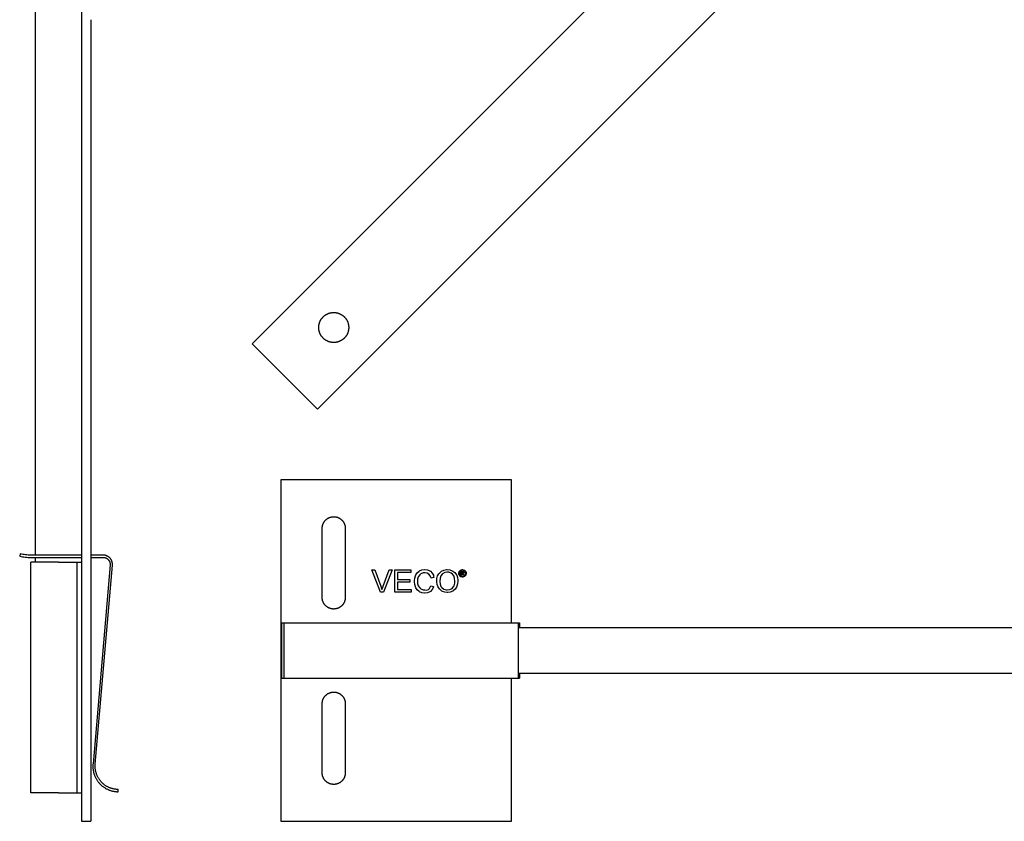
# Model space of a CAD drawing. Units: millimetres. Extents: x 1595 to 2529, y 1964 to 2383.
# Drawn here: x 1595 to 1809, y 1964 to 2138 of the extents above; entities that cross this region are included whole.
import ezdxf

# ---------------------------------------------------------------- set-up
doc = ezdxf.new("R2010")
doc.units = ezdxf.units.MM
doc.header["$LTSCALE"] = 100
doc.layers.add('GIP_Visible', color=7, linetype='Continuous')

# ---------------------------------------------------------------- blocks, each defined once
blk = doc.blocks.new('VECO-Isotherm-GP-D10-240-M8+ZB_1')
at = {"layer": 'GIP_Visible'}
for points in [[(3.92, 57.68), (3.92, 237.36)], [(13.92, 196.14), (13.92, 0)], [(15.92, 173.69), (15.92, 0)], [(0.63, 57.94), (0.52, 57.46)], [(2.92, 57.68), (2.63, 57.68), (2.34, 57.69), (2.06, 57.72), (1.77, 57.74), (1.48, 57.78), (1.2, 57.83), (0.91, 57.88), (0.63, 57.94)], [(13.92, 57.68), (2.92, 57.68)], [(18.62, 57.68), (15.92, 57.68)], [(20.61, 55.49), (20.61, 55.54), (20.62, 55.59), (20.62, 55.64), (20.62, 55.69), (20.62, 55.74), (20.62, 55.8), (20.61, 55.85), (20.61, 55.9), (20.6, 55.95), (20.59, 56), (20.58, 56.06), (20.57, 56.11), (20.56, 56.16), (20.55, 56.21), (20.53, 56.26), (20.52, 56.31), (20.5, 56.36), (20.48, 56.41), (20.46, 56.46), (20.44, 56.51), (20.42, 56.55), (20.39, 56.6), (20.37, 56.65), (20.34, 56.69), (20.32, 56.74), (20.29, 56.78), (20.26, 56.82), (20.23, 56.87), (20.2, 56.91), (20.17, 56.95), (20.13, 56.99), (20.1, 57.02), (20.06, 57.06), (20.03, 57.1), (19.99, 57.13), (19.95, 57.17), (19.92, 57.2), (19.88, 57.23), (19.83, 57.27), (19.79, 57.3), (19.75, 57.33), (19.71, 57.36), (19.66, 57.38), (19.62, 57.41), (19.57, 57.44), (19.52, 57.46), (19.48, 57.48), (19.43, 57.51), (19.38, 57.53), (19.33, 57.55), (19.28, 57.57), (19.23, 57.58), (19.18, 57.6), (19.13, 57.61), (19.08, 57.62), (19.03, 57.64), (18.98, 57.65), (18.93, 57.65), (18.87, 57.66), (18.82, 57.67), (18.77, 57.67), (18.72, 57.68), (18.67, 57.68), (18.62, 57.68)], [(0.52, 57.46), (0.81, 57.39), (1.11, 57.33), (1.41, 57.29), (1.71, 57.25), (2.01, 57.22), (2.32, 57.2), (2.62, 57.18), (2.92, 57.18)], [(2.92, 57.18), (13.93, 57.18)], [(2.92, 6.18), (2.92, 56.18)], [(8.92, 56.18), (4.68, 56.18), (3.34, 56.18), (3.02, 56.18), (2.95, 56.18), (2.93, 56.18), (2.92, 56.18), (2.92, 56.18), (2.92, 56.18), (2.92, 56.18)], [(3.92, 56.18), (3.92, 57.18)], [(8.92, 56.18), (12.92, 56.18)], [(12.92, 56.18), (13.92, 56.18)], [(12.92, 56.18), (12.92, 6.18)], [(15.93, 57.18), (18.62, 57.18)], [(20.11, 55.54), (16.41, 12.43)], [(18.62, 57.18), (18.66, 57.18), (18.7, 57.18), (18.73, 57.17), (18.77, 57.17), (18.81, 57.17), (18.85, 57.16), (18.89, 57.15), (18.93, 57.15), (18.96, 57.14), (19, 57.13), (19.04, 57.12), (19.08, 57.11), (19.12, 57.09), (19.15, 57.08), (19.19, 57.07), (19.23, 57.05), (19.26, 57.03), (19.3, 57.02), (19.33, 57), (19.37, 56.98), (19.4, 56.96), (19.43, 56.94), (19.47, 56.92), (19.5, 56.89), (19.53, 56.87), (19.56, 56.85), (19.59, 56.82), (19.62, 56.79), (19.65, 56.77), (19.68, 56.74), (19.7, 56.71), (19.73, 56.69), (19.75, 56.66), (19.78, 56.63), (19.8, 56.6), (19.83, 56.57), (19.85, 56.54), (19.87, 56.51), (19.89, 56.47), (19.91, 56.44), (19.93, 56.4), (19.95, 56.37), (19.97, 56.34), (19.98, 56.3), (20, 56.26), (20.02, 56.23), (20.03, 56.19), (20.04, 56.15), (20.05, 56.11), (20.07, 56.08), (20.08, 56.04), (20.08, 56), (20.09, 55.96), (20.1, 55.92), (20.11, 55.88), (20.11, 55.84), (20.11, 55.81), (20.12, 55.77), (20.12, 55.73), (20.12, 55.69), (20.12, 55.65), (20.12, 55.61), (20.12, 55.57), (20.11, 55.54)], [(16.9, 12.38), (20.61, 55.49)], [(16.41, 12.43), (16.39, 12.29), (16.39, 12.15), (16.38, 12.01), (16.38, 11.87), (16.38, 11.73), (16.39, 11.59), (16.4, 11.44), (16.41, 11.3), (16.43, 11.16), (16.45, 11.02), (16.48, 10.87), (16.51, 10.73), (16.54, 10.59), (16.58, 10.45), (16.62, 10.31), (16.66, 10.17), (16.71, 10.04), (16.76, 9.9), (16.82, 9.77), (16.88, 9.63), (16.94, 9.5), (17, 9.37), (17.07, 9.25), (17.14, 9.12), (17.22, 9), (17.29, 8.88), (17.37, 8.76), (17.46, 8.65), (17.54, 8.53), (17.63, 8.42), (17.72, 8.32), (17.81, 8.21), (17.91, 8.11), (18.01, 8.01), (18.11, 7.91), (18.21, 7.82), (18.32, 7.72), (18.43, 7.63), (18.54, 7.54), (18.65, 7.46), (18.77, 7.38), (18.89, 7.3), (19.01, 7.22), (19.14, 7.14), (19.27, 7.07), (19.39, 7.01), (19.52, 6.94), (19.66, 6.88), (19.79, 6.83), (19.93, 6.77), (20.06, 6.72), (20.2, 6.68), (20.34, 6.63), (20.48, 6.59), (20.62, 6.56), (20.76, 6.53), (20.9, 6.5), (21.04, 6.48), (21.18, 6.46), (21.32, 6.44), (21.46, 6.43), (21.6, 6.42), (21.74, 6.41), (21.88, 6.41)], [(21.88, 6.91), (21.75, 6.91), (21.63, 6.92), (21.5, 6.93), (21.37, 6.94), (21.24, 6.95), (21.11, 6.97), (20.99, 6.99), (20.86, 7.02), (20.73, 7.05), (20.6, 7.08), (20.48, 7.11), (20.35, 7.15), (20.23, 7.19), (20.1, 7.24), (19.98, 7.29), (19.86, 7.34), (19.74, 7.39), (19.62, 7.45), (19.5, 7.51), (19.39, 7.58), (19.28, 7.65), (19.16, 7.72), (19.06, 7.79), (18.95, 7.86), (18.84, 7.94), (18.74, 8.02), (18.64, 8.1), (18.54, 8.19), (18.45, 8.28), (18.36, 8.36), (18.27, 8.46), (18.18, 8.55), (18.1, 8.64), (18.02, 8.74), (17.94, 8.84), (17.86, 8.94), (17.78, 9.05), (17.71, 9.15), (17.64, 9.26), (17.57, 9.38), (17.51, 9.49), (17.45, 9.6), (17.39, 9.72), (17.33, 9.84), (17.28, 9.96), (17.23, 10.08), (17.18, 10.21), (17.14, 10.33), (17.1, 10.46), (17.06, 10.58), (17.03, 10.71), (17, 10.84), (16.97, 10.97), (16.95, 11.1), (16.93, 11.23), (16.91, 11.36), (16.9, 11.49), (16.89, 11.62), (16.88, 11.75), (16.88, 11.87), (16.88, 12), (16.89, 12.13), (16.89, 12.26), (16.9, 12.38)], [(21.88, 6.41), (21.88, 6.91)], [(8.92, 6.18), (4.68, 6.18), (3.34, 6.18), (3.02, 6.18), (2.95, 6.18), (2.93, 6.18), (2.92, 6.18), (2.92, 6.18), (2.92, 6.18), (2.92, 6.18)], [(8.92, 6.18), (12.92, 6.18)], [(12.92, 6.18), (13.92, 6.18)], [(13.92, 0), (15.92, 0)]]:
    blk.add_lwpolyline(points, dxfattribs=at)
blk = doc.blocks.new('VECO-Isotherm-GP-D10-240-M8+ZB_2')
at = {"lineweight": -3}
for points in [[(15.18, 63.5), (15.18, 63.56), (15.18, 63.61), (15.18, 63.67), (15.19, 63.72), (15.19, 63.78), (15.2, 63.84), (15.21, 63.9), (15.22, 63.95), (15.23, 64.01), (15.24, 64.07), (15.26, 64.13), (15.27, 64.19), (15.29, 64.25), (15.31, 64.3), (15.33, 64.36), (15.35, 64.42), (15.38, 64.48), (15.4, 64.54), (15.43, 64.59), (15.46, 64.65), (15.49, 64.7), (15.52, 64.76), (15.55, 64.81), (15.59, 64.87), (15.62, 64.92), (15.66, 64.97), (15.7, 65.03), (15.74, 65.08), (15.78, 65.13), (15.82, 65.17), (15.86, 65.22), (15.91, 65.27), (15.96, 65.31), (16, 65.36), (16.05, 65.4), (16.1, 65.44), (16.15, 65.48), (16.2, 65.52), (16.26, 65.56), (16.31, 65.59), (16.36, 65.63), (16.42, 65.66), (16.47, 65.69), (16.53, 65.72), (16.59, 65.75), (16.64, 65.78), (16.7, 65.8), (16.76, 65.82), (16.82, 65.85), (16.87, 65.87), (16.93, 65.89), (16.99, 65.9), (17.05, 65.92), (17.11, 65.93), (17.16, 65.95), (17.22, 65.96), (17.28, 65.97), (17.34, 65.98), (17.4, 65.98), (17.45, 65.99), (17.51, 65.99), (17.57, 66), (17.62, 66), (17.68, 66), (17.73, 66), (17.79, 66), (17.85, 65.99), (17.9, 65.99), (17.96, 65.98), (18.02, 65.98), (18.07, 65.97), (18.13, 65.96), (18.19, 65.95), (18.25, 65.93), (18.31, 65.92), (18.37, 65.9), (18.42, 65.89), (18.48, 65.87), (18.54, 65.85), (18.6, 65.82), (18.66, 65.8), (18.71, 65.78), (18.77, 65.75), (18.83, 65.72), (18.88, 65.69), (18.94, 65.66), (18.99, 65.63), (19.05, 65.59), (19.1, 65.56), (19.15, 65.52), (19.2, 65.48), (19.25, 65.44), (19.3, 65.4), (19.35, 65.36), (19.4, 65.31), (19.45, 65.27), (19.49, 65.22), (19.53, 65.17), (19.58, 65.13), (19.62, 65.08), (19.66, 65.03), (19.7, 64.97), (19.73, 64.92), (19.77, 64.87), (19.8, 64.81), (19.84, 64.76), (19.87, 64.7), (19.9, 64.65), (19.93, 64.59), (19.95, 64.54), (19.98, 64.48), (20, 64.42), (20.02, 64.36), (20.04, 64.3), (20.06, 64.25), (20.08, 64.19), (20.1, 64.13), (20.11, 64.07), (20.12, 64.01), (20.14, 63.95), (20.15, 63.9), (20.15, 63.84), (20.16, 63.78), (20.17, 63.72), (20.17, 63.67), (20.18, 63.61), (20.18, 63.56), (20.18, 63.5)], [(15.18, 48.5), (15.18, 63.5)], [(20.18, 63.5), (20.18, 48.5)], [(17.68, 46), (17.62, 46), (17.57, 46), (17.51, 46.01), (17.45, 46.01), (17.4, 46.02), (17.34, 46.02), (17.28, 46.03), (17.22, 46.04), (17.16, 46.05), (17.11, 46.07), (17.05, 46.08), (16.99, 46.1), (16.93, 46.11), (16.87, 46.13), (16.82, 46.15), (16.76, 46.18), (16.7, 46.2), (16.64, 46.22), (16.59, 46.25), (16.53, 46.28), (16.47, 46.31), (16.42, 46.34), (16.36, 46.37), (16.31, 46.41), (16.26, 46.44), (16.2, 46.48), (16.15, 46.52), (16.1, 46.56), (16.05, 46.6), (16, 46.64), (15.96, 46.69), (15.91, 46.73), (15.86, 46.78), (15.82, 46.83), (15.78, 46.87), (15.74, 46.92), (15.7, 46.97), (15.66, 47.03), (15.62, 47.08), (15.59, 47.13), (15.55, 47.19), (15.52, 47.24), (15.49, 47.3), (15.46, 47.35), (15.43, 47.41), (15.4, 47.46), (15.38, 47.52), (15.35, 47.58), (15.33, 47.64), (15.31, 47.7), (15.29, 47.75), (15.27, 47.81), (15.26, 47.87), (15.24, 47.93), (15.23, 47.99), (15.22, 48.05), (15.21, 48.1), (15.2, 48.16), (15.19, 48.22), (15.19, 48.28), (15.18, 48.33), (15.18, 48.39), (15.18, 48.44), (15.18, 48.5)], [(20.18, 48.5), (20.18, 48.44), (20.18, 48.39), (20.17, 48.33), (20.17, 48.28), (20.16, 48.22), (20.15, 48.16), (20.15, 48.1), (20.14, 48.05), (20.12, 47.99), (20.11, 47.93), (20.1, 47.87), (20.08, 47.81), (20.06, 47.75), (20.04, 47.7), (20.02, 47.64), (20, 47.58), (19.98, 47.52), (19.95, 47.46), (19.93, 47.41), (19.9, 47.35), (19.87, 47.3), (19.84, 47.24), (19.8, 47.19), (19.77, 47.13), (19.73, 47.08), (19.7, 47.03), (19.66, 46.97), (19.62, 46.92), (19.58, 46.87), (19.53, 46.83), (19.49, 46.78), (19.45, 46.73), (19.4, 46.69), (19.35, 46.64), (19.3, 46.6), (19.25, 46.56), (19.2, 46.52), (19.15, 46.48), (19.1, 46.44), (19.05, 46.41), (18.99, 46.37), (18.94, 46.34), (18.88, 46.31), (18.83, 46.28), (18.77, 46.25), (18.71, 46.22), (18.66, 46.2), (18.6, 46.18), (18.54, 46.15), (18.48, 46.13), (18.42, 46.11), (18.37, 46.1), (18.31, 46.08), (18.25, 46.07), (18.19, 46.05), (18.13, 46.04), (18.07, 46.03), (18.02, 46.02), (17.96, 46.02), (17.9, 46.01), (17.85, 46.01), (17.79, 46), (17.73, 46), (17.68, 46)]]:
    blk.add_lwpolyline(points, dxfattribs=at)
blk.add_lwpolyline([(17.68, 28), (17.73, 28), (17.79, 28), (17.85, 27.99), (17.9, 27.99), (17.96, 27.98), (18.02, 27.98), (18.07, 27.97), (18.13, 27.96), (18.19, 27.95), (18.25, 27.93), (18.31, 27.92), (18.37, 27.9), (18.42, 27.89), (18.48, 27.87), (18.54, 27.85), (18.6, 27.82), (18.66, 27.8), (18.71, 27.78), (18.77, 27.75), (18.83, 27.72), (18.88, 27.69), (18.94, 27.66), (18.99, 27.63), (19.05, 27.59), (19.1, 27.56), (19.15, 27.52), (19.2, 27.48), (19.25, 27.44), (19.3, 27.4), (19.35, 27.36), (19.4, 27.31), (19.45, 27.27), (19.49, 27.22), (19.53, 27.17), (19.58, 27.13), (19.62, 27.08), (19.66, 27.03), (19.7, 26.97), (19.73, 26.92), (19.77, 26.87), (19.8, 26.81), (19.84, 26.76), (19.87, 26.7), (19.9, 26.65), (19.93, 26.59), (19.95, 26.54), (19.98, 26.48), (20, 26.42), (20.02, 26.36), (20.04, 26.3), (20.06, 26.25), (20.08, 26.19), (20.1, 26.13), (20.11, 26.07), (20.12, 26.01), (20.14, 25.95), (20.15, 25.9), (20.15, 25.84), (20.16, 25.78), (20.17, 25.72), (20.17, 25.67), (20.18, 25.61), (20.18, 25.56), (20.18, 25.5), (20.18, 10.5), (20.18, 10.44), (20.18, 10.39), (20.17, 10.33), (20.17, 10.28), (20.16, 10.22), (20.15, 10.16), (20.15, 10.1), (20.14, 10.05), (20.12, 9.99), (20.11, 9.93), (20.1, 9.87), (20.08, 9.81), (20.06, 9.75), (20.04, 9.7), (20.02, 9.64), (20, 9.58), (19.98, 9.52), (19.95, 9.46), (19.93, 9.41), (19.9, 9.35), (19.87, 9.3), (19.84, 9.24), (19.8, 9.19), (19.77, 9.13), (19.73, 9.08), (19.7, 9.03), (19.66, 8.97), (19.62, 8.92), (19.58, 8.87), (19.53, 8.83), (19.49, 8.78), (19.45, 8.73), (19.4, 8.69), (19.35, 8.64), (19.3, 8.6), (19.25, 8.56), (19.2, 8.52), (19.15, 8.48), (19.1, 8.44), (19.05, 8.41), (18.99, 8.37), (18.94, 8.34), (18.88, 8.31), (18.83, 8.28), (18.77, 8.25), (18.71, 8.22), (18.66, 8.2), (18.6, 8.18), (18.54, 8.15), (18.48, 8.13), (18.42, 8.11), (18.37, 8.1), (18.31, 8.08), (18.25, 8.07), (18.19, 8.05), (18.13, 8.04), (18.07, 8.03), (18.02, 8.02), (17.96, 8.02), (17.9, 8.01), (17.85, 8.01), (17.79, 8), (17.73, 8), (17.68, 8), (17.62, 8), (17.57, 8), (17.51, 8.01), (17.45, 8.01), (17.4, 8.02), (17.34, 8.02), (17.28, 8.03), (17.22, 8.04), (17.16, 8.05), (17.11, 8.07), (17.05, 8.08), (16.99, 8.1), (16.93, 8.11), (16.87, 8.13), (16.82, 8.15), (16.76, 8.18), (16.7, 8.2), (16.64, 8.22), (16.59, 8.25), (16.53, 8.28), (16.47, 8.31), (16.42, 8.34), (16.36, 8.37), (16.31, 8.41), (16.26, 8.44), (16.2, 8.48), (16.15, 8.52), (16.1, 8.56), (16.05, 8.6), (16, 8.64), (15.96, 8.69), (15.91, 8.73), (15.86, 8.78), (15.82, 8.83), (15.78, 8.87), (15.74, 8.92), (15.7, 8.97), (15.66, 9.03), (15.62, 9.08), (15.59, 9.13), (15.55, 9.19), (15.52, 9.24), (15.49, 9.3), (15.46, 9.35), (15.43, 9.41), (15.4, 9.46), (15.38, 9.52), (15.35, 9.58), (15.33, 9.64), (15.31, 9.7), (15.29, 9.75), (15.27, 9.81), (15.26, 9.87), (15.24, 9.93), (15.23, 9.99), (15.22, 10.05), (15.21, 10.1), (15.2, 10.16), (15.19, 10.22), (15.19, 10.28), (15.18, 10.33), (15.18, 10.39), (15.18, 10.44), (15.18, 10.5), (15.18, 25.5), (15.18, 25.56), (15.18, 25.61), (15.18, 25.67), (15.19, 25.72), (15.19, 25.78), (15.2, 25.84), (15.21, 25.9), (15.22, 25.95), (15.23, 26.01), (15.24, 26.07), (15.26, 26.13), (15.27, 26.19), (15.29, 26.25), (15.31, 26.3), (15.33, 26.36), (15.35, 26.42), (15.38, 26.48), (15.4, 26.54), (15.43, 26.59), (15.46, 26.65), (15.49, 26.7), (15.52, 26.76), (15.55, 26.81), (15.59, 26.87), (15.62, 26.92), (15.66, 26.97), (15.7, 27.03), (15.74, 27.08), (15.78, 27.13), (15.82, 27.17), (15.86, 27.22), (15.91, 27.27), (15.96, 27.31), (16, 27.36), (16.05, 27.4), (16.1, 27.44), (16.15, 27.48), (16.2, 27.52), (16.26, 27.56), (16.31, 27.59), (16.36, 27.63), (16.42, 27.66), (16.47, 27.69), (16.53, 27.72), (16.59, 27.75), (16.64, 27.78), (16.7, 27.8), (16.76, 27.82), (16.82, 27.85), (16.87, 27.87), (16.93, 27.89), (16.99, 27.9), (17.05, 27.92), (17.11, 27.93), (17.16, 27.95), (17.22, 27.96), (17.28, 27.97), (17.34, 27.98), (17.4, 27.98), (17.45, 27.99), (17.51, 27.99), (17.57, 28), (17.62, 28)], close=True, dxfattribs=at)
at = {"layer": 'GIP_Visible'}
for points in [[(174.5, 277.96), (0, 103.46)], [(14.14, 89.32), (189.73, 264.9)], [(0, 103.46), (14.14, 89.32)], [(6.18, 74), (6.18, 62.62), (6.18, 48.48), (6.18, 25.3), (6.18, 11.17), (6.18, 0)], [(56.18, 74), (6.18, 74)], [(56.18, 43), (56.18, 74)], [(45.84, 53.74), (45.68, 53.67), (45.66, 53.67), (45.72, 53.62), (45.84, 53.48), (45.86, 53.45), (45.97, 53.28), (45.79, 53.28), (45.72, 53.41), (45.6, 53.59), (45.57, 53.62), (45.45, 53.65), (45.37, 53.65), (45.37, 53.28), (45.24, 53.28), (45.24, 54.15), (45.53, 54.15), (45.72, 54.14), (45.75, 54.13), (45.86, 54.04), (45.91, 53.92), (45.84, 53.75)], [(6.41, 31), (6.41, 43)], [(6.41, 43), (6.91, 43)], [(6.91, 31), (6.91, 43)], [(6.91, 43), (12.38, 43)], [(12.38, 43), (55.49, 43)], [(55.49, 43), (57.68, 43), (57.68, 43)], [(57.68, 43), (57.68, 31)], [(57.68, 43), (57.94, 43)], [(57.94, 43), (57.94, 42)], [(57.68, 42), (237.36, 42)], [(6.41, 31), (6.91, 31)], [(6.91, 31), (12.38, 31)], [(12.38, 31), (55.49, 31)], [(55.49, 31), (57.68, 31), (57.68, 31)], [(56.18, 0), (56.18, 31)], [(237.36, 32), (57.68, 32)], [(57.68, 31), (57.68, 31), (57.68, 31), (57.68, 31), (57.68, 31), (57.68, 31), (57.68, 31), (57.69, 31), (57.74, 31), (57.94, 31)], [(57.94, 32), (57.94, 31)], [(6.18, 0), (56.18, 0)]]:
    blk.add_lwpolyline(points, dxfattribs=at)
for points in [[(17.68, 103.75), (17.61, 103.75), (17.53, 103.75), (17.46, 103.76), (17.39, 103.76), (17.31, 103.77), (17.24, 103.78), (17.16, 103.79), (17.09, 103.8), (17.01, 103.82), (16.94, 103.84), (16.86, 103.85), (16.78, 103.88), (16.71, 103.9), (16.63, 103.92), (16.56, 103.95), (16.48, 103.98), (16.41, 104.01), (16.33, 104.04), (16.26, 104.08), (16.18, 104.11), (16.11, 104.15), (16.04, 104.19), (15.97, 104.24), (15.9, 104.28), (15.83, 104.33), (15.76, 104.37), (15.69, 104.42), (15.63, 104.48), (15.56, 104.53), (15.5, 104.59), (15.44, 104.64), (15.38, 104.7), (15.32, 104.76), (15.26, 104.82), (15.21, 104.89), (15.15, 104.95), (15.1, 105.02), (15.05, 105.08), (15, 105.15), (14.96, 105.22), (14.91, 105.29), (14.87, 105.36), (14.83, 105.43), (14.79, 105.51), (14.75, 105.58), (14.72, 105.65), (14.69, 105.73), (14.66, 105.8), (14.63, 105.88), (14.6, 105.95), (14.58, 106.03), (14.55, 106.11), (14.53, 106.18), (14.51, 106.26), (14.5, 106.33), (14.48, 106.41), (14.47, 106.48), (14.46, 106.56), (14.45, 106.63), (14.44, 106.71), (14.44, 106.78), (14.43, 106.86), (14.43, 106.93), (14.43, 107), (14.43, 107.07), (14.43, 107.14), (14.44, 107.22), (14.44, 107.29), (14.45, 107.37), (14.46, 107.44), (14.47, 107.52), (14.48, 107.59), (14.5, 107.67), (14.51, 107.74), (14.53, 107.82), (14.55, 107.89), (14.58, 107.97), (14.6, 108.05), (14.63, 108.12), (14.66, 108.2), (14.69, 108.27), (14.72, 108.35), (14.75, 108.42), (14.79, 108.49), (14.83, 108.57), (14.87, 108.64), (14.91, 108.71), (14.96, 108.78), (15, 108.85), (15.05, 108.92), (15.1, 108.98), (15.15, 109.05), (15.21, 109.11), (15.26, 109.18), (15.32, 109.24), (15.38, 109.3), (15.44, 109.36), (15.5, 109.41), (15.56, 109.47), (15.63, 109.52), (15.7, 109.58), (15.76, 109.63), (15.83, 109.67), (15.9, 109.72), (15.97, 109.76), (16.04, 109.81), (16.11, 109.85), (16.19, 109.89), (16.26, 109.92), (16.33, 109.96), (16.41, 109.99), (16.48, 110.02), (16.56, 110.05), (16.63, 110.08), (16.71, 110.1), (16.78, 110.12), (16.86, 110.15), (16.94, 110.16), (17.01, 110.18), (17.09, 110.2), (17.16, 110.21), (17.24, 110.22), (17.31, 110.23), (17.39, 110.24), (17.46, 110.24), (17.53, 110.25), (17.61, 110.25), (17.68, 110.25), (17.75, 110.25), (17.82, 110.25), (17.9, 110.24), (17.97, 110.24), (18.04, 110.23), (18.12, 110.22), (18.19, 110.21), (18.27, 110.2), (18.34, 110.18), (18.42, 110.16), (18.5, 110.15), (18.57, 110.12), (18.65, 110.1), (18.72, 110.08), (18.8, 110.05), (18.87, 110.02), (18.95, 109.99), (19.02, 109.96), (19.1, 109.92), (19.17, 109.89), (19.24, 109.85), (19.32, 109.81), (19.39, 109.76), (19.46, 109.72), (19.53, 109.67), (19.59, 109.63), (19.66, 109.58), (19.73, 109.52), (19.79, 109.47), (19.85, 109.41), (19.92, 109.36), (19.98, 109.3), (20.03, 109.24), (20.09, 109.18), (20.15, 109.11), (20.2, 109.05), (20.25, 108.98), (20.3, 108.92), (20.35, 108.85), (20.4, 108.78), (20.44, 108.71), (20.49, 108.64), (20.53, 108.57), (20.56, 108.49), (20.6, 108.42), (20.64, 108.35), (20.67, 108.27), (20.7, 108.2), (20.73, 108.12), (20.75, 108.05), (20.78, 107.97), (20.8, 107.89), (20.82, 107.82), (20.84, 107.74), (20.86, 107.67), (20.87, 107.59), (20.89, 107.52), (20.9, 107.44), (20.91, 107.37), (20.91, 107.29), (20.92, 107.22), (20.92, 107.14), (20.93, 107.07), (20.93, 107), (20.93, 106.93), (20.92, 106.86), (20.92, 106.78), (20.91, 106.71), (20.91, 106.63), (20.9, 106.56), (20.89, 106.48), (20.87, 106.41), (20.86, 106.33), (20.84, 106.26), (20.82, 106.18), (20.8, 106.11), (20.78, 106.03), (20.75, 105.95), (20.73, 105.88), (20.7, 105.8), (20.67, 105.73), (20.64, 105.65), (20.6, 105.58), (20.56, 105.51), (20.53, 105.43), (20.49, 105.36), (20.44, 105.29), (20.4, 105.22), (20.35, 105.15), (20.3, 105.08), (20.25, 105.02), (20.2, 104.95), (20.15, 104.89), (20.09, 104.82), (20.03, 104.76), (19.98, 104.7), (19.92, 104.64), (19.85, 104.59), (19.79, 104.53), (19.73, 104.48), (19.66, 104.42), (19.59, 104.37), (19.53, 104.33), (19.46, 104.28), (19.39, 104.24), (19.31, 104.19), (19.24, 104.15), (19.17, 104.11), (19.1, 104.08), (19.02, 104.04), (18.95, 104.01), (18.87, 103.98), (18.8, 103.95), (18.72, 103.92), (18.65, 103.9), (18.57, 103.88), (18.5, 103.85), (18.42, 103.84), (18.34, 103.82), (18.27, 103.8), (18.19, 103.79), (18.12, 103.78), (18.04, 103.77), (17.97, 103.76), (17.9, 103.76), (17.82, 103.75), (17.75, 103.75)], [(28.45, 49.67), (27.78, 49.67), (25.92, 54.47), (26.61, 54.47), (27.88, 50.98), (28.06, 50.43), (28.13, 50.2), (28.29, 50.72), (28.38, 50.98), (29.67, 54.47), (30.31, 54.47)], [(34.49, 49.67), (30.91, 49.67), (30.91, 54.47), (34.38, 54.47), (34.38, 53.9), (31.53, 53.9), (31.53, 52.43), (34.19, 52.43), (34.19, 51.85), (31.53, 51.85), (31.53, 50.22), (34.49, 50.22)], [(38.03, 54.47), (38.51, 54.26), (38.65, 54.17), (39.02, 53.8), (39.29, 53.3), (39.34, 53.14), (39.29, 53.13), (39.41, 52.82), (38.79, 52.65), (38.61, 53.16), (38.28, 53.57), (37.94, 53.78), (37.39, 53.87), (37.09, 53.85), (36.56, 53.64), (36.31, 53.44), (36.01, 52.98), (35.87, 52.49), (35.83, 52), (35.87, 51.51), (36.01, 51.02), (36.31, 50.56), (36.56, 50.36), (37.09, 50.15), (37.39, 50.13), (37.84, 50.08), (38.24, 50.24), (38.44, 50.47), (38.72, 51), (39.34, 50.86), (39.29, 50.7), (39.02, 50.2), (38.65, 49.83), (38.51, 49.74), (38.03, 49.53), (37.43, 49.46), (37.34, 49.46), (36.79, 49.53), (36.28, 49.74), (36.22, 49.78), (35.78, 50.13), (35.46, 50.59), (35.37, 50.79), (35.23, 51.32), (35.18, 51.9), (35.18, 52.1), (35.23, 52.68), (35.37, 53.21), (35.46, 53.41), (35.78, 53.87), (36.22, 54.22), (36.28, 54.26), (36.79, 54.47), (37.34, 54.54), (37.43, 54.54)], [(42.88, 54.49), (43.38, 54.29), (43.5, 54.22), (43.94, 53.9), (44.26, 53.44), (44.33, 53.34), (44.51, 52.84), (44.58, 52.26), (44.6, 52.06), (44.53, 51.48), (44.39, 50.95), (44.3, 50.75), (43.98, 50.29), (43.57, 49.92), (43.48, 49.87), (42.95, 49.67), (42.4, 49.58), (42.3, 49.58), (41.73, 49.65), (41.22, 49.83), (41.09, 49.9), (40.65, 50.27), (40.33, 50.7), (40.28, 50.79), (40.1, 51.32), (40.01, 51.87), (40.01, 51.99), (40.05, 52.61), (40.19, 53.16), (40.44, 53.62), (40.65, 53.87), (41.06, 54.22), (41.55, 54.45), (42.1, 54.54), (42.3, 54.54)], [(42.65, 53.96), (42.3, 54.01), (41.75, 53.92), (41.29, 53.64), (41.16, 53.53), (40.88, 53.16), (40.72, 52.65), (40.65, 52.01), (40.65, 51.99), (40.72, 51.39), (40.93, 50.89), (41.13, 50.63), (41.57, 50.29), (42.07, 50.13), (42.3, 50.13), (42.86, 50.22), (43.32, 50.47), (43.48, 50.63), (43.75, 51.05), (43.91, 51.57), (43.94, 52.06), (43.89, 52.63), (43.75, 53.09), (43.43, 53.55), (43.15, 53.76)], [(45.76, 54.51), (45.94, 54.45), (45.99, 54.43), (46.13, 54.32), (46.25, 54.19), (46.29, 54.14), (46.36, 53.96), (46.39, 53.78), (46.39, 53.73), (46.37, 53.55), (46.31, 53.38), (46.29, 53.32), (46.18, 53.17), (46.04, 53.06), (45.99, 53.02), (45.81, 52.95), (45.64, 52.92), (45.59, 52.92), (45.41, 52.94), (45.24, 53), (45.18, 53.02), (45.03, 53.13), (44.92, 53.27), (44.88, 53.32), (44.81, 53.5), (44.78, 53.68), (44.78, 53.73), (44.8, 53.9), (44.86, 54.08), (44.89, 54.14), (44.99, 54.28), (45.13, 54.4), (45.19, 54.43), (45.36, 54.5), (45.54, 54.53), (45.59, 54.53)], [(45.41, 54.38), (45.26, 54.32), (45.11, 54.2), (45, 54.07), (44.93, 53.89), (44.91, 53.73), (44.93, 53.55), (45, 53.39), (45.11, 53.25), (45.25, 53.14), (45.42, 53.07), (45.59, 53.05), (45.76, 53.07), (45.92, 53.14), (46.07, 53.26), (46.17, 53.39), (46.24, 53.56), (46.26, 53.73), (46.24, 53.9), (46.17, 54.07), (46.06, 54.21), (45.92, 54.32), (45.75, 54.38), (45.59, 54.4)], [(45.54, 53.77), (45.71, 53.8), (45.75, 53.9), (45.73, 53.97), (45.67, 54.02), (45.53, 54.03), (45.37, 54.03), (45.37, 53.77)]]:
    blk.add_lwpolyline(points, close=True, dxfattribs=at)

msp = doc.modelspace()

# ---------------------------------------------------------------- block references
at = {"layer": 'GIP_Visible'}
for name, p in [('VECO-Isotherm-GP-D10-240-M8+ZB_2', (1645.48, 1963.96, 52.32)), ('VECO-Isotherm-GP-D10-240-M8+ZB_1', (1594.56, 1963.96, 52.32))]:
    msp.add_blockref(name, p, dxfattribs=at)

doc.saveas('drawing.dxf')
